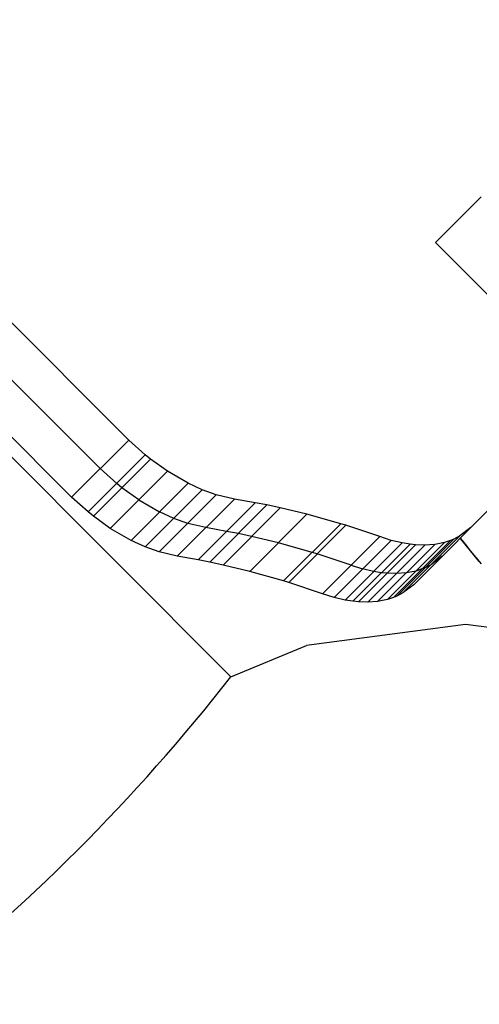
# Model space of a CAD drawing. Units: centimetres. Extents: x -2875 to 5125, y -2671 to 3129.
# Drawn here: x 1205 to 1211, y 1163 to 1176 of the extents above; entities that cross this region are included whole.
import ezdxf

# ---------------------------------------------------------------- set-up
doc = ezdxf.new("R2010")
doc.units = ezdxf.units.CM
doc.header["$MEASUREMENT"] = 0
doc.layers.add('LINARIUM_Nr_Pióra__7', color=7, linetype='Continuous')

msp = doc.modelspace()

# ---------------------------------------------------------------- linework, layer by layer
at = {"layer": 'LINARIUM_Nr_Pióra__7', "linetype": 'Continuous'}
for p, q in [((1206.5387, 1170.2179), (1190.7716, 1185.9851)), ((1206.1669, 1169.8461), (1190.4, 1185.6129)), ((1205.795, 1169.4742), (1190.0285, 1185.2407)), ((1207.8708, 1167.138), (1189.8982, 1185.1106)), ((1210.5336, 1172.7866), (1211.1297, 1173.3837)), ((1210.5336, 1172.7866), (1213.0106, 1170.3138)), ((1212.6195, 1170.7041), (1210.2505, 1168.3353)), ((1206.5387, 1170.2179), (1205.795, 1169.4742)), ((1206.7542, 1170.0252), (1206.5387, 1170.2179)), ((1206.0105, 1169.2815), (1206.7542, 1170.0252)), ((1206.8229, 1169.9694), (1206.0792, 1169.2257)), ((1206.8229, 1169.9694), (1206.7542, 1170.0252)), ((1207.0429, 1169.8115), (1206.8229, 1169.9694)), ((1206.3823, 1169.6534), (1206.1669, 1169.8461)), ((1206.2992, 1169.0678), (1207.0429, 1169.8115)), ((1207.3131, 1169.6548), (1207.0429, 1169.8115)), ((1206.4511, 1169.5975), (1206.3823, 1169.6534)), ((1206.6711, 1169.4396), (1206.4511, 1169.5975)), ((1207.3131, 1169.6548), (1206.5694, 1168.9111)), ((1206.7529, 1168.8264), (1207.4966, 1169.5701)), ((1207.4966, 1169.5701), (1207.3131, 1169.6548)), ((1207.6795, 1169.5051), (1207.4966, 1169.5701)), ((1206.0105, 1169.2815), (1205.795, 1169.4742)), ((1206.6711, 1169.4396), (1206.9412, 1169.283)), ((1207.6795, 1169.5051), (1206.9358, 1168.7614)), ((1207.1721, 1168.7062), (1207.9158, 1169.4499)), ((1207.9158, 1169.4499), (1207.6795, 1169.5051)), ((1208.186, 1169.4011), (1207.9158, 1169.4499)), ((1207.4423, 1168.6574), (1208.186, 1169.4011)), ((1207.5959, 1168.629), (1208.3396, 1169.3727)), ((1208.5118, 1169.3346), (1207.7681, 1168.5909)), ((1208.3396, 1169.3727), (1208.186, 1169.4011)), ((1208.5118, 1169.3346), (1208.3396, 1169.3727)), ((1208.8603, 1169.2526), (1208.5118, 1169.3346)), ((1206.0792, 1169.2257), (1206.0105, 1169.2815)), ((1206.2992, 1169.0678), (1206.0792, 1169.2257)), ((1207.1248, 1169.1983), (1206.9412, 1169.283)), ((1207.3077, 1169.1332), (1207.1248, 1169.1983)), ((1208.1166, 1168.5089), (1208.8603, 1169.2526)), ((1209.2996, 1169.1279), (1208.8603, 1169.2526)), ((1206.5694, 1168.9111), (1206.2992, 1169.0678)), ((1207.5439, 1169.0781), (1207.3077, 1169.1332)), ((1207.8141, 1169.0292), (1207.5439, 1169.0781)), ((1208.5559, 1168.3842), (1209.2996, 1169.1279)), ((1208.6222, 1168.3643), (1209.3659, 1169.108)), ((1209.3659, 1169.108), (1209.2996, 1169.1279)), ((1209.8083, 1168.9604), (1209.3659, 1169.108)), ((1210.9942, 1169.079), (1210.8533, 1168.971)), ((1207.9677, 1169.0009), (1207.8141, 1169.0292)), ((1208.1399, 1168.9627), (1207.9677, 1169.0009)), ((1208.4885, 1168.8808), (1208.1399, 1168.9627)), ((1209.0646, 1168.2167), (1209.8083, 1168.9604)), ((1209.9566, 1168.9125), (1209.8083, 1168.9604)), ((1210.7754, 1168.929), (1210.0317, 1168.1853)), ((1210.1096, 1168.2273), (1210.8533, 1168.971)), ((1210.7754, 1168.929), (1210.7297, 1168.9121)), ((1210.8533, 1168.971), (1210.7754, 1168.929)), ((1210.8543, 1168.939), (1210.9236, 1168.8566)), ((1210.8767, 1168.9127), (1210.8543, 1168.939)), ((1206.7529, 1168.8264), (1206.5694, 1168.9111)), ((1206.9358, 1168.7614), (1206.7529, 1168.8264)), ((1208.9278, 1168.7561), (1208.4885, 1168.8808)), ((1209.2129, 1168.1688), (1209.9566, 1168.9125)), ((1209.3564, 1168.1344), (1210.1001, 1168.8781)), ((1210.2026, 1168.8626), (1209.4589, 1168.1189)), ((1210.2751, 1168.8553), (1209.5314, 1168.1116)), ((1210.3964, 1168.8507), (1209.6527, 1168.107)), ((1210.5241, 1168.8594), (1209.7804, 1168.1157)), ((1209.9092, 1168.1413), (1210.6529, 1168.885)), ((1210.1001, 1168.8781), (1209.9566, 1168.9125)), ((1209.986, 1168.1684), (1210.7297, 1168.9121)), ((1210.2026, 1168.8626), (1210.1001, 1168.8781)), ((1210.2751, 1168.8553), (1210.2026, 1168.8626)), ((1210.3964, 1168.8507), (1210.2751, 1168.8553)), ((1210.5241, 1168.8594), (1210.3964, 1168.8507)), ((1210.6529, 1168.885), (1210.5241, 1168.8594)), ((1210.7297, 1168.9121), (1210.6529, 1168.885)), ((1210.9918, 1168.7745), (1210.8767, 1168.9127)), ((1210.9236, 1168.8566), (1210.9924, 1168.7734)), ((1207.1721, 1168.7062), (1206.9358, 1168.7614)), ((1207.4423, 1168.6574), (1207.1721, 1168.7062)), ((1208.994, 1168.7361), (1208.9278, 1168.7561)), ((1209.4364, 1168.5886), (1208.994, 1168.7361)), ((1210.6224, 1168.7071), (1210.4815, 1168.5991)), ((1211.1051, 1168.6351), (1210.9918, 1168.7745)), ((1210.9924, 1168.7734), (1211.0607, 1168.6899)), ((1211.0607, 1168.6899), (1211.1283, 1168.6058)), ((1207.5959, 1168.629), (1207.4423, 1168.6574)), ((1207.7681, 1168.5909), (1207.5959, 1168.629)), ((1208.1166, 1168.5089), (1207.7681, 1168.5909)), ((1209.4364, 1168.5886), (1209.5848, 1168.5406)), ((1209.7283, 1168.5063), (1209.5848, 1168.5406)), ((1210.3578, 1168.5402), (1210.281, 1168.5132)), ((1210.4036, 1168.5572), (1210.3578, 1168.5402)), ((1210.4036, 1168.5572), (1210.4815, 1168.5991)), ((1208.5559, 1168.3842), (1208.1166, 1168.5089)), ((1209.8308, 1168.4908), (1209.7283, 1168.5063)), ((1209.9033, 1168.4834), (1209.8308, 1168.4908)), ((1210.0245, 1168.4789), (1209.9033, 1168.4834)), ((1210.1523, 1168.4876), (1210.0245, 1168.4789)), ((1210.281, 1168.5132), (1210.1523, 1168.4876)), ((1208.6222, 1168.3643), (1208.5559, 1168.3842)), ((1209.0646, 1168.2167), (1208.6222, 1168.3643)), ((1210.2505, 1168.3353), (1210.1096, 1168.2273)), ((1209.2129, 1168.1688), (1209.0646, 1168.2167)), ((1209.3564, 1168.1344), (1209.2129, 1168.1688)), ((1209.986, 1168.1684), (1209.9092, 1168.1413)), ((1210.0317, 1168.1853), (1209.986, 1168.1684)), ((1210.1096, 1168.2273), (1210.0317, 1168.1853)), ((1209.4589, 1168.1189), (1209.3564, 1168.1344)), ((1209.5314, 1168.1116), (1209.4589, 1168.1189)), ((1209.6527, 1168.107), (1209.5314, 1168.1116)), ((1209.7804, 1168.1157), (1209.6527, 1168.107)), ((1209.9092, 1168.1413), (1209.7804, 1168.1157)), ((1210.9263, 1167.8186), (1208.8558, 1167.546)), ((1212.9969, 1167.546), (1210.9263, 1167.8186)), ((1207.8708, 1167.138), (1208.8558, 1167.546))]:
    msp.add_line(p, q, dxfattribs=at)
msp.add_arc((1188.1604, 1182.5846), 25.0419, 308.0849, 321.9151, dxfattribs=at)

doc.saveas('drawing.dxf')
